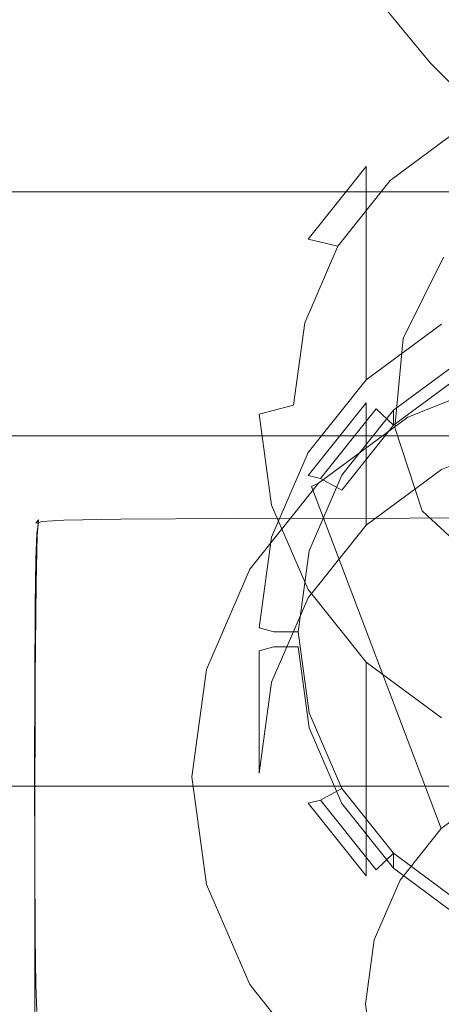
# Model space of a CAD drawing. Extents: x -100 to 120, y -399 to 0.
# Drawn here: x 45 to 58, y -80 to -48 of the extents above; entities that cross this region are included whole.
import ezdxf

# ---------------------------------------------------------------- set-up
doc = ezdxf.new("R2010")
doc.units = 0
doc.header["$LTSCALE"] = 500
doc.header["$MEASUREMENT"] = 0
for name, color, linetype in [('CHROM', 7, 'Continuous'), ('PRYSZNIC_1', 7, 'Continuous'), ('WAZ', 7, 'Continuous')]:
    doc.layers.add(name, color=color, linetype=linetype)

msp = doc.modelspace()

# ---------------------------------------------------------------- linework, layer by layer
at = {"layer": 'CHROM', "lineweight": 0}
for points, invisible_edges in [([(23.486, -48.929, -4.97), (23.486, -48.329, 0.03), (81.74, -48.329, 0.03), (81.74, -48.929, -4.97)], 15), ([(23.486, -48.329, 0.03), (23.486, -48.929, 4.93), (81.74, -48.929, 4.93), (81.74, -48.329, 0.03)], 15), ([(23.486, -50.829, -9.47), (23.486, -48.929, -4.97), (81.74, -48.929, -4.97), (81.74, -50.829, -9.47)], 15), ([(23.486, -48.929, 4.93), (23.486, -50.829, 9.53), (81.74, -50.829, 9.53), (81.74, -48.929, 4.93)], 15), ([(23.486, -53.829, -13.47), (23.486, -50.829, -9.47), (81.74, -50.829, -9.47), (81.74, -53.829, -13.47)], 15), ([(23.486, -50.829, 9.53), (23.486, -53.829, 13.43), (81.74, -53.829, 13.43), (81.74, -50.829, 9.53)], 13), ([(23.486, -57.829, -16.47), (23.486, -53.829, -13.47), (81.74, -53.829, -13.47), (81.74, -57.829, -16.47)], 13), ([(23.486, -53.829, 13.43), (23.486, -57.829, 16.43), (81.74, -57.829, 16.43), (81.74, -53.829, 13.43)], 15), ([(23.486, -62.329, -18.37), (23.486, -57.829, -16.47), (81.74, -57.829, -16.47), (81.74, -62.329, -18.37)], 15), ([(23.486, -57.829, 16.43), (23.486, -62.329, 18.33), (81.74, -62.329, 18.33), (81.74, -57.829, 16.43)], 15), ([(23.486, -67.329, -18.97), (23.486, -62.329, -18.37), (81.74, -62.329, -18.37), (81.74, -67.329, -18.97)], 15), ([(23.486, -62.329, 18.33), (23.486, -67.329, 19.03), (81.74, -67.329, 19.03), (81.74, -62.329, 18.33)], 15), ([(23.486, -67.329, 19.03), (23.486, -72.229, 18.33), (81.74, -72.229, 18.33), (81.74, -67.329, 19.03)], 15), ([(23.486, -72.229, -18.37), (23.486, -67.329, -18.97), (81.74, -67.329, -18.97), (81.74, -72.229, -18.37)], 15), ([(23.486, -72.229, 18.33), (23.486, -76.829, 16.43), (81.74, -76.829, 16.43), (81.74, -72.229, 18.33)], 15), ([(23.486, -76.829, -16.47), (23.486, -72.229, -18.37), (81.74, -72.229, -18.37), (81.74, -76.829, -16.47)], 15), ([(23.486, -76.829, 16.43), (23.486, -80.729, 13.43), (81.74, -80.729, 13.43), (81.74, -76.829, 16.43)], 13), ([(23.486, -80.729, -13.47), (23.486, -76.829, -16.47), (81.74, -76.829, -16.47), (81.74, -80.729, -13.47)], 15)]:
    msp.add_3dface(points, dxfattribs=dict(at, invisible_edges=invisible_edges))
at = {"layer": 'PRYSZNIC_1', "lineweight": 0}
for points, invisible_edges in [([(55.904, -59.876, 4.127), (58.328, -58.087, 4.633), (58.328, -51.228, -20.172), (55.904, -53.017, -20.679)], 15), ([(58.877, -51.846, -21.479), (56.681, -53.468, -21.938), (55.904, -53.017, -20.679), (58.328, -51.228, -20.172)], 15), ([(64.179, -60.682, -23.981), (56.681, -53.468, -21.938), (58.877, -51.846, -21.479), (64.179, -60.682, -23.981)], 13), ([(54.044, -62.208, 3.466), (55.904, -59.876, 4.127), (55.904, -53.017, -20.679), (54.044, -55.349, -21.339)], 9), ([(56.681, -53.468, -21.938), (54.995, -55.581, -22.537), (54.044, -55.349, -21.339), (55.904, -53.017, -20.679)], 15), ([(64.179, -60.682, -23.981), (54.995, -55.581, -22.537), (56.681, -53.468, -21.938), (64.179, -60.682, -23.981)], 13), ([(52.875, -64.924, 2.697), (54.044, -62.208, 3.466), (54.044, -55.349, -21.339), (52.875, -58.065, -22.108)], 15), ([(54.995, -55.581, -22.537), (53.936, -58.041, -23.234), (52.875, -58.065, -22.108), (54.044, -55.349, -21.339)], 7), ([(64.179, -60.682, -23.981), (53.936, -58.041, -23.234), (54.995, -55.581, -22.537), (64.179, -60.682, -23.981)], 13), ([(53.936, -58.041, -23.234), (53.575, -60.682, -23.981), (52.476, -60.979, -22.934), (52.875, -58.065, -22.108)], 15), ([(52.476, -67.838, 1.872), (52.875, -64.924, 2.697), (52.875, -58.065, -22.108), (52.476, -60.979, -22.934)], 15), ([(64.179, -60.682, -23.981), (53.575, -60.682, -23.981), (53.936, -58.041, -23.234), (64.179, -60.682, -23.981)], 13), ([(58.328, -58.087, 4.633), (55.904, -59.876, 4.127), (56.232, -60.318, 4.48), (58.56, -58.599, 4.967)], 14), ([(58.56, -58.599, 4.967), (56.232, -60.318, 4.48), (56.786, -60.85, 4.329), (58.951, -59.251, 4.782)], 11), ([(55.904, -64.537, 20.586), (58.328, -62.748, 21.093), (58.328, -58.819, 7.22), (55.904, -60.609, 6.713)], 15), ([(55.904, -60.609, 6.713), (58.328, -58.819, 7.22), (58.56, -59.081, 6.667), (56.232, -60.799, 6.181)], 15), ([(56.232, -60.799, 6.181), (58.56, -59.081, 6.667), (58.951, -59.733, 6.482), (56.786, -61.332, 6.03)], 3), ([(58.951, -59.251, 4.782), (56.786, -60.85, 4.329), (56.786, -61.332, 6.03), (58.951, -59.733, 6.482)], 13), ([(57.094, -61.125, 23.207), (60.511, -59.763, 23.592), (60.59, -59.739, 22.429), (57.246, -61.072, 22.052)], 11), ([(60.032, -73.016, 46.519), (62.032, -72.218, 46.744), (60.511, -59.763, 23.592), (57.094, -61.125, 23.207)], 15), ([(57.246, -61.072, 22.052), (60.59, -59.739, 22.429), (60.869, -60.614, 21.697), (57.785, -61.843, 21.349)], 15), ([(55.904, -59.876, 4.127), (54.044, -62.208, 3.466), (54.446, -62.557, 3.846), (56.232, -60.318, 4.48)], 14), ([(56.232, -60.318, 4.48), (54.446, -62.557, 3.846), (55.124, -62.934, 3.739), (56.786, -60.85, 4.329)], 11), ([(53.575, -60.682, -23.981), (53.936, -63.323, -24.729), (52.875, -63.893, -23.759), (52.476, -60.979, -22.934)], 7), ([(64.179, -60.682, -23.981), (53.936, -63.323, -24.729), (53.575, -60.682, -23.981), (64.179, -60.682, -23.981)], 15), ([(64.179, -60.682, -23.981), (54.995, -65.784, -25.426), (53.936, -63.323, -24.729), (64.179, -60.682, -23.981)], 15), ([(54.044, -66.869, 19.926), (55.904, -64.537, 20.586), (55.904, -60.609, 6.713), (54.044, -62.941, 6.053)], 9), ([(54.044, -62.941, 6.053), (55.904, -60.609, 6.713), (56.232, -60.799, 6.181), (54.446, -63.039, 5.546)], 7), ([(64.179, -60.682, -23.981), (56.681, -67.897, -26.024), (54.995, -65.784, -25.426), (64.179, -60.682, -23.981)], 15), ([(64.179, -60.682, -23.981), (58.877, -69.518, -26.484), (56.681, -67.897, -26.024), (64.179, -60.682, -23.981)], 15), ([(57.785, -61.843, 21.349), (60.869, -60.614, 21.697), (61.15, -61.623, 21.411), (58.328, -62.748, 21.093)], 11), ([(52.875, -70.753, 1.047), (52.476, -67.838, 1.872), (52.476, -60.979, -22.934), (52.875, -63.893, -23.759)], 11), ([(54.446, -63.039, 5.546), (56.232, -60.799, 6.181), (56.786, -61.332, 6.03), (55.124, -63.415, 5.44)], 14), ([(56.786, -60.85, 4.329), (55.124, -62.934, 3.739), (55.124, -63.415, 5.44), (56.786, -61.332, 6.03)], 11), ([(54.159, -63.292, 22.593), (57.094, -61.125, 23.207), (57.246, -61.072, 22.052), (54.374, -63.192, 21.451)], 3), ([(58.314, -74.284, 46.159), (60.032, -73.016, 46.519), (57.094, -61.125, 23.207), (54.159, -63.292, 22.593)], 7), ([(54.374, -63.192, 21.451), (57.246, -61.072, 22.052), (57.785, -61.843, 21.349), (55.136, -63.798, 20.795)], 15), ([(55.136, -63.798, 20.795), (57.785, -61.843, 21.349), (58.328, -62.748, 21.093), (55.904, -64.537, 20.586)], 11), ([(54.044, -62.208, 3.466), (52.875, -64.924, 2.697), (53.324, -65.165, 3.107), (54.446, -62.557, 3.846)], 14), ([(54.446, -62.557, 3.846), (53.324, -65.165, 3.107), (54.08, -65.36, 3.052), (55.124, -62.934, 3.739)], 11), ([(51.907, -66.115, 21.793), (54.159, -63.292, 22.593), (54.374, -63.192, 21.451), (52.171, -65.955, 20.669)], 11), ([(52.171, -65.955, 20.669), (54.374, -63.192, 21.451), (55.136, -63.798, 20.795), (53.104, -66.347, 20.074)], 15), ([(52.875, -69.585, 19.157), (54.044, -66.869, 19.926), (54.044, -62.941, 6.053), (52.875, -65.656, 5.284)], 15), ([(52.875, -65.656, 5.284), (54.044, -62.941, 6.053), (54.446, -63.039, 5.546), (53.324, -65.647, 4.808)], 15), ([(53.324, -65.647, 4.808), (54.446, -63.039, 5.546), (55.124, -63.415, 5.44), (54.08, -65.841, 4.753)], 13), ([(55.124, -62.934, 3.739), (54.08, -65.36, 3.052), (54.08, -65.841, 4.753), (55.124, -63.415, 5.44)], 15), ([(56.996, -75.937, 45.691), (58.314, -74.284, 46.159), (54.159, -63.292, 22.593), (51.907, -66.115, 21.793)], 15), ([(53.936, -63.323, -24.729), (54.995, -65.784, -25.426), (54.044, -66.609, -24.528), (52.875, -63.893, -23.759)], 15), ([(53.104, -66.347, 20.074), (55.136, -63.798, 20.795), (55.904, -64.537, 20.586), (54.044, -66.869, 19.926)], 11), ([(46.189, -64.699, 24.032), (48.034, -64.643, 24.033), (48.039, -64.175, 22.068), (46.201, -64.224, 22.078)], 15), ([(46.201, -64.224, 22.078), (48.039, -64.175, 22.068), (48.04, -64.244, 21.902), (46.207, -64.285, 21.924)], 15), ([(48.034, -64.643, 24.033), (51.558, -64.604, 24.032), (51.561, -64.141, 22.06), (48.039, -64.175, 22.068)], 15), ([(48.039, -64.175, 22.068), (51.561, -64.141, 22.06), (51.561, -64.214, 21.886), (48.04, -64.244, 21.902)], 15), ([(57.313, -64.581, 24.031), (57.313, -64.12, 22.055), (51.561, -64.141, 22.06), (51.558, -64.604, 24.032)], 15), ([(57.313, -64.12, 22.055), (57.313, -64.197, 21.876), (51.561, -64.214, 21.886), (51.561, -64.141, 22.06)], 15), ([(54.044, -73.468, 0.278), (52.875, -70.753, 1.047), (52.875, -63.893, -23.759), (54.044, -66.609, -24.528)], 11), ([(64.181, -64.304, 21.712), (57.312, -64.309, 21.717), (57.313, -64.197, 21.876), (64.181, -64.191, 21.873)], 15), ([(64.181, -64.573, 24.031), (64.181, -64.114, 22.053), (57.313, -64.12, 22.055), (57.313, -64.581, 24.031)], 15), ([(64.181, -64.114, 22.053), (64.181, -64.191, 21.873), (57.313, -64.197, 21.876), (57.313, -64.12, 22.055)], 15), ([(45.165, -65.369, 23.842), (45.242, -64.999, 23.961), (45.301, -64.48, 22.032), (45.24, -64.834, 21.905)], 15), ([(45.24, -64.834, 21.905), (45.301, -64.48, 22.032), (45.385, -64.462, 21.919), (45.341, -64.805, 21.777)], 13), ([(45.242, -64.999, 23.961), (45.344, -64.874, 24.003), (45.386, -64.373, 22.077), (45.301, -64.48, 22.032)], 11), ([(45.301, -64.48, 22.032), (45.386, -64.373, 22.077), (45.426, -64.389, 21.982), (45.385, -64.462, 21.919)], 15), ([(45.472, -64.771, 21.682), (45.341, -64.805, 21.777), (45.385, -64.462, 21.919), (45.499, -64.425, 21.842)], 9), ([(45.476, -64.775, 24.024), (45.501, -64.289, 22.087), (45.386, -64.373, 22.077), (45.344, -64.874, 24.003)], 11), ([(45.499, -64.425, 21.842), (45.385, -64.462, 21.919), (45.426, -64.389, 21.982), (45.514, -64.338, 21.954)], 15), ([(45.501, -64.289, 22.087), (45.514, -64.338, 21.954), (45.426, -64.389, 21.982), (45.386, -64.373, 22.077)], 15), ([(46.184, -64.738, 21.613), (45.472, -64.771, 21.682), (45.499, -64.425, 21.842), (46.199, -64.383, 21.792)], 11), ([(46.189, -64.699, 24.032), (46.201, -64.224, 22.078), (45.501, -64.289, 22.087), (45.476, -64.775, 24.024)], 15), ([(46.199, -64.383, 21.792), (45.499, -64.425, 21.842), (45.514, -64.338, 21.954), (46.207, -64.285, 21.924)], 15), ([(46.201, -64.224, 22.078), (46.207, -64.285, 21.924), (45.514, -64.338, 21.954), (45.501, -64.289, 22.087)], 15), ([(46.184, -64.738, 21.613), (46.199, -64.383, 21.792), (48.036, -64.349, 21.756), (48.029, -64.71, 21.565)], 13), ([(46.199, -64.383, 21.792), (46.207, -64.285, 21.924), (48.04, -64.244, 21.902), (48.036, -64.349, 21.756)], 15), ([(48.029, -64.71, 21.565), (48.036, -64.349, 21.756), (51.559, -64.324, 21.731), (51.555, -64.689, 21.533)], 13), ([(48.036, -64.349, 21.756), (48.04, -64.244, 21.902), (51.561, -64.214, 21.886), (51.559, -64.324, 21.731)], 15), ([(57.31, -64.676, 21.514), (51.555, -64.689, 21.533), (51.559, -64.324, 21.731), (57.312, -64.309, 21.717)], 11), ([(57.312, -64.309, 21.717), (51.559, -64.324, 21.731), (51.561, -64.214, 21.886), (57.313, -64.197, 21.876)], 15), ([(64.181, -64.672, 21.507), (57.31, -64.676, 21.514), (57.312, -64.309, 21.717), (64.181, -64.304, 21.712)], 11), ([(45.24, -64.834, 21.905), (45.341, -64.805, 21.777), (45.307, -65.628, 21.51), (45.195, -65.662, 21.647)], 15), ([(45.472, -64.771, 21.682), (45.448, -65.596, 21.403), (45.307, -65.628, 21.51), (45.341, -64.805, 21.777)], 11), ([(45.476, -64.775, 24.024), (45.344, -64.874, 24.003), (45.312, -66.403, 29.521), (45.454, -66.294, 29.549)], 13), ([(46.184, -64.738, 21.613), (46.17, -65.567, 21.322), (45.448, -65.596, 21.403), (45.472, -64.771, 21.682)], 15), ([(46.189, -64.699, 24.032), (45.476, -64.775, 24.024), (45.454, -66.294, 29.549), (46.176, -66.21, 29.567)], 15), ([(46.184, -64.738, 21.613), (48.029, -64.71, 21.565), (48.02, -65.544, 21.264), (46.17, -65.567, 21.322)], 15), ([(46.189, -64.699, 24.032), (46.176, -66.21, 29.567), (48.027, -66.148, 29.576), (48.034, -64.643, 24.033)], 15), ([(48.029, -64.71, 21.565), (51.555, -64.689, 21.533), (51.55, -65.526, 21.225), (48.02, -65.544, 21.264)], 15), ([(48.034, -64.643, 24.033), (48.027, -66.148, 29.576), (51.555, -66.105, 29.581), (51.558, -64.604, 24.032)], 15), ([(57.31, -64.676, 21.514), (57.308, -65.516, 21.202), (51.55, -65.526, 21.225), (51.555, -64.689, 21.533)], 15), ([(57.313, -64.581, 24.031), (51.558, -64.604, 24.032), (51.555, -66.105, 29.581), (57.311, -66.079, 29.584)], 15), ([(64.181, -64.672, 21.507), (64.181, -65.512, 21.194), (57.308, -65.516, 21.202), (57.31, -64.676, 21.514)], 15), ([(64.181, -64.573, 24.031), (57.313, -64.581, 24.031), (57.311, -66.079, 29.584), (64.181, -66.071, 29.585)], 15), ([(45.165, -65.369, 23.842), (45.24, -64.834, 21.905), (45.195, -65.662, 21.647), (45.11, -66.205, 23.591)], 15), ([(45.165, -65.369, 23.842), (45.112, -66.919, 29.366), (45.198, -66.539, 29.48), (45.242, -64.999, 23.961)], 15), ([(45.242, -64.999, 23.961), (45.198, -66.539, 29.48), (45.312, -66.403, 29.521), (45.344, -64.874, 24.003)], 15), ([(52.875, -64.924, 2.697), (52.476, -67.838, 1.872), (52.941, -67.964, 2.315), (53.324, -65.165, 3.107)], 12), ([(45.165, -65.369, 23.842), (45.11, -66.205, 23.591), (45.048, -67.762, 29.119), (45.112, -66.919, 29.366)], 15), ([(53.324, -65.165, 3.107), (52.941, -67.964, 2.315), (53.723, -67.964, 2.315), (54.08, -65.36, 3.052)], 11), ([(54.08, -65.36, 3.052), (53.723, -67.964, 2.315), (53.723, -68.445, 4.015), (54.08, -65.841, 4.753)], 15), ([(45.11, -66.205, 23.591), (45.195, -65.662, 21.647), (45.164, -67.179, 21.199), (45.073, -67.725, 23.149)], 15), ([(45.195, -65.662, 21.647), (45.307, -65.628, 21.51), (45.283, -67.144, 21.056), (45.164, -67.179, 21.199)], 15), ([(45.448, -65.596, 21.403), (45.43, -67.114, 20.941), (45.283, -67.144, 21.056), (45.307, -65.628, 21.51)], 11), ([(46.17, -65.567, 21.322), (46.157, -67.089, 20.853), (45.43, -67.114, 20.941), (45.448, -65.596, 21.403)], 15), ([(46.17, -65.567, 21.322), (48.02, -65.544, 21.264), (48.012, -67.069, 20.788), (46.157, -67.089, 20.853)], 15), ([(48.02, -65.544, 21.264), (51.55, -65.526, 21.225), (51.546, -67.055, 20.744), (48.012, -67.069, 20.788)], 15), ([(57.308, -65.516, 21.202), (57.307, -67.047, 20.717), (51.546, -67.055, 20.744), (51.55, -65.526, 21.225)], 15), ([(52.476, -68.571, 4.458), (52.875, -65.656, 5.284), (53.324, -65.647, 4.808), (52.941, -68.445, 4.015)], 7), ([(52.476, -72.499, 18.331), (52.875, -69.585, 19.157), (52.875, -65.656, 5.284), (52.476, -68.571, 4.458)], 7), ([(52.941, -68.445, 4.015), (53.324, -65.647, 4.808), (54.08, -65.841, 4.753), (53.723, -68.445, 4.015)], 7), ([(64.181, -65.512, 21.194), (64.181, -67.044, 20.708), (57.307, -67.047, 20.717), (57.308, -65.516, 21.202)], 15), ([(50.491, -69.404, 20.862), (51.907, -66.115, 21.793), (52.171, -65.955, 20.669), (50.785, -69.173, 19.758)], 11), ([(50.785, -69.173, 19.758), (52.171, -65.955, 20.669), (53.104, -66.347, 20.074), (51.826, -69.314, 19.233)], 15), ([(57.311, -66.079, 29.584), (51.555, -66.105, 29.581), (51.552, -69.144, 40.484), (57.31, -69.116, 40.49)], 15), ([(54.995, -65.784, -25.426), (56.681, -67.897, -26.024), (55.904, -68.941, -25.188), (54.044, -66.609, -24.528)], 15), ([(64.181, -66.071, 29.585), (57.311, -66.079, 29.584), (57.31, -69.116, 40.49), (64.181, -69.107, 40.491)], 15), ([(45.11, -66.205, 23.591), (45.073, -67.725, 23.149), (45.005, -69.284, 28.681), (45.048, -67.762, 29.119)], 15), ([(45.198, -66.539, 29.48), (45.169, -69.603, 40.365), (45.288, -69.461, 40.407), (45.312, -66.403, 29.521)], 15), ([(45.454, -66.294, 29.549), (45.312, -66.403, 29.521), (45.288, -69.461, 40.407), (45.438, -69.346, 40.438)], 13), ([(46.176, -66.21, 29.567), (45.454, -66.294, 29.549), (45.438, -69.346, 40.438), (46.165, -69.257, 40.46)], 15), ([(46.176, -66.21, 29.567), (46.165, -69.257, 40.46), (48.02, -69.19, 40.475), (48.027, -66.148, 29.576)], 15), ([(48.027, -66.148, 29.576), (48.02, -69.19, 40.475), (51.552, -69.144, 40.484), (51.555, -66.105, 29.581)], 15), ([(56.167, -77.861, 45.146), (56.996, -75.937, 45.691), (51.907, -66.115, 21.793), (50.491, -69.404, 20.862)], 15), ([(51.826, -69.314, 19.233), (53.104, -66.347, 20.074), (54.044, -66.869, 19.926), (52.875, -69.585, 19.157)], 11), ([(45.112, -66.919, 29.366), (45.076, -69.989, 40.252), (45.169, -69.603, 40.365), (45.198, -66.539, 29.48)], 15), ([(55.904, -75.8, -0.383), (54.044, -73.468, 0.278), (54.044, -66.609, -24.528), (55.904, -68.941, -25.188)], 11), ([(45.112, -66.919, 29.366), (45.048, -67.762, 29.119), (45.007, -70.837, 40.008), (45.076, -69.989, 40.252)], 15), ([(45.051, -70.145, 22.456), (45.073, -67.725, 23.149), (45.164, -67.179, 21.199), (45.146, -69.6, 20.503)], 15), ([(45.146, -69.6, 20.503), (45.164, -67.179, 21.199), (45.283, -67.144, 21.056), (45.268, -69.567, 20.355)], 15), ([(45.42, -69.54, 20.236), (45.268, -69.567, 20.355), (45.283, -67.144, 21.056), (45.43, -67.114, 20.941)], 13), ([(46.15, -69.52, 20.142), (45.42, -69.54, 20.236), (45.43, -67.114, 20.941), (46.157, -67.089, 20.853)], 15), ([(46.15, -69.52, 20.142), (46.157, -67.089, 20.853), (48.012, -67.069, 20.788), (48.008, -69.505, 20.072)], 15), ([(48.008, -69.505, 20.072), (48.012, -67.069, 20.788), (51.546, -67.055, 20.744), (51.543, -69.495, 20.024)], 15), ([(57.306, -69.489, 19.995), (51.543, -69.495, 20.024), (51.546, -67.055, 20.744), (57.307, -67.047, 20.717)], 15), ([(64.182, -69.487, 19.985), (57.306, -69.489, 19.995), (57.307, -67.047, 20.717), (64.181, -67.044, 20.708)], 15), ([(45.048, -67.762, 29.119), (45.005, -69.284, 28.681), (44.959, -72.362, 39.573), (45.007, -70.837, 40.008)], 15), ([(45.051, -70.145, 22.456), (44.98, -71.704, 27.991), (45.005, -69.284, 28.681), (45.073, -67.725, 23.149)], 15), ([(52.476, -67.838, 1.872), (52.875, -70.753, 1.047), (53.324, -70.762, 1.522), (52.941, -67.964, 2.315)], 15), ([(52.941, -67.964, 2.315), (53.324, -70.762, 1.522), (54.08, -70.567, 1.578), (53.723, -67.964, 2.315)], 3), ([(53.723, -67.964, 2.315), (54.08, -70.567, 1.578), (54.08, -71.049, 3.278), (53.723, -68.445, 4.015)], 15), ([(56.681, -67.897, -26.024), (58.877, -69.518, -26.484), (58.328, -70.73, -25.695), (55.904, -68.941, -25.188)], 15), ([(52.875, -71.485, 3.633), (52.476, -68.571, 4.458), (52.941, -68.445, 4.015), (53.324, -71.244, 3.223)], 15), ([(52.875, -75.413, 17.506), (52.476, -72.499, 18.331), (52.476, -68.571, 4.458), (52.875, -71.485, 3.633)], 15), ([(53.324, -71.244, 3.223), (52.941, -68.445, 4.015), (53.723, -68.445, 4.015), (54.08, -71.049, 3.278)], 11), ([(46.158, -74.34, 58.489), (48.016, -74.27, 58.507), (48.02, -69.19, 40.475), (46.165, -69.257, 40.46)], 15), ([(48.016, -74.27, 58.507), (51.55, -74.222, 58.519), (51.552, -69.144, 40.484), (48.02, -69.19, 40.475)], 15), ([(50.008, -72.933, 19.863), (50.491, -69.404, 20.862), (50.785, -69.173, 19.758), (50.313, -72.626, 18.78)], 11), ([(50.313, -72.626, 18.78), (50.785, -69.173, 19.758), (51.826, -69.314, 19.233), (51.39, -72.499, 18.331)], 15), ([(57.31, -74.193, 58.527), (57.31, -69.116, 40.49), (51.552, -69.144, 40.484), (51.55, -74.222, 58.519)], 15), ([(58.328, -77.59, -0.889), (55.904, -75.8, -0.383), (55.904, -68.941, -25.188), (58.328, -70.73, -25.695)], 9), ([(64.181, -74.184, 58.529), (64.181, -69.107, 40.491), (57.31, -69.116, 40.49), (57.31, -74.193, 58.527)], 15), ([(44.98, -71.704, 27.991), (44.931, -74.783, 38.885), (44.959, -72.362, 39.573), (45.005, -69.284, 28.681)], 15), ([(45.14, -72.476, 19.685), (45.146, -69.6, 20.503), (45.268, -69.567, 20.355), (45.264, -72.446, 19.535)], 15), ([(45.151, -74.697, 58.39), (45.274, -74.551, 58.432), (45.288, -69.461, 40.407), (45.169, -69.603, 40.365)], 15), ([(45.416, -72.424, 19.413), (45.264, -72.446, 19.535), (45.268, -69.567, 20.355), (45.42, -69.54, 20.236)], 13), ([(45.427, -74.432, 58.464), (45.438, -69.346, 40.438), (45.288, -69.461, 40.407), (45.274, -74.551, 58.432)], 11), ([(46.147, -72.409, 19.316), (45.416, -72.424, 19.413), (45.42, -69.54, 20.236), (46.15, -69.52, 20.142)], 15), ([(46.158, -74.34, 58.489), (46.165, -69.257, 40.46), (45.438, -69.346, 40.438), (45.427, -74.432, 58.464)], 15), ([(46.147, -72.409, 19.316), (46.15, -69.52, 20.142), (48.008, -69.505, 20.072), (48.006, -72.398, 19.244)], 15), ([(48.006, -72.398, 19.244), (48.008, -69.505, 20.072), (51.543, -69.495, 20.024), (51.542, -72.392, 19.194)], 15), ([(55.885, -79.927, 44.562), (56.167, -77.861, 45.146), (50.491, -69.404, 20.862), (50.008, -72.933, 19.863)], 15), ([(51.39, -72.499, 18.331), (51.826, -69.314, 19.233), (52.875, -69.585, 19.157), (52.476, -72.499, 18.331)], 11), ([(57.304, -72.388, 19.163), (51.542, -72.392, 19.194), (51.543, -69.495, 20.024), (57.306, -69.489, 19.995)], 15), ([(64.181, -72.387, 19.153), (57.304, -72.388, 19.163), (57.306, -69.489, 19.995), (64.182, -69.487, 19.985)], 15), ([(45.043, -73.017, 21.64), (45.051, -70.145, 22.456), (45.146, -69.6, 20.503), (45.14, -72.476, 19.685)], 15), ([(45.054, -75.086, 58.278), (45.151, -74.697, 58.39), (45.169, -69.603, 40.365), (45.076, -69.989, 40.252)], 15), ([(45.043, -73.017, 21.64), (44.971, -74.575, 27.177), (44.98, -71.704, 27.991), (45.051, -70.145, 22.456)], 15), ([(45.054, -75.086, 58.278), (45.076, -69.989, 40.252), (45.007, -70.837, 40.008), (44.981, -75.937, 58.035)], 15), ([(52.875, -70.753, 1.047), (54.044, -73.468, 0.278), (54.446, -73.37, 0.784), (53.324, -70.762, 1.522)], 13), ([(53.324, -70.762, 1.522), (54.446, -73.37, 0.784), (55.124, -72.994, 0.89), (54.08, -70.567, 1.578)], 11), ([(54.08, -70.567, 1.578), (55.124, -72.994, 0.89), (55.124, -73.475, 2.591), (54.08, -71.049, 3.278)], 15), ([(44.981, -75.937, 58.035), (45.007, -70.837, 40.008), (44.959, -72.362, 39.573), (44.931, -77.464, 57.602)], 15), ([(54.446, -73.852, 2.484), (53.324, -71.244, 3.223), (54.08, -71.049, 3.278), (55.124, -73.475, 2.591)], 11), ([(54.044, -74.201, 2.864), (52.875, -71.485, 3.633), (53.324, -71.244, 3.223), (54.446, -73.852, 2.484)], 15), ([(44.971, -74.575, 27.177), (44.921, -77.652, 38.072), (44.931, -74.783, 38.885), (44.98, -71.704, 27.991)], 15), ([(54.044, -78.129, 16.737), (52.875, -75.413, 17.506), (52.875, -71.485, 3.633), (54.044, -74.201, 2.864)], 15), ([(44.901, -79.884, 56.915), (44.931, -77.464, 57.602), (44.959, -72.362, 39.573), (44.931, -74.783, 38.885)], 15), ([(46.147, -72.409, 19.316), (46.15, -75.303, 18.504), (45.42, -75.312, 18.601), (45.416, -72.424, 19.413)], 15), ([(46.147, -72.409, 19.316), (48.006, -72.398, 19.244), (48.007, -75.298, 18.432), (46.15, -75.303, 18.504)], 15), ([(48.006, -72.398, 19.244), (51.542, -72.392, 19.194), (51.542, -75.296, 18.381), (48.007, -75.298, 18.432)], 15), ([(57.304, -72.388, 19.163), (57.303, -75.295, 18.351), (51.542, -75.296, 18.381), (51.542, -72.392, 19.194)], 15), ([(64.181, -72.387, 19.153), (64.177, -75.295, 18.341), (57.303, -75.295, 18.351), (57.304, -72.388, 19.163)], 15), ([(45.043, -73.017, 21.64), (45.14, -72.476, 19.685), (45.146, -75.355, 18.873), (45.051, -75.893, 20.828)], 15), ([(45.14, -72.476, 19.685), (45.264, -72.446, 19.535), (45.269, -75.329, 18.724), (45.146, -75.355, 18.873)], 15), ([(45.416, -72.424, 19.413), (45.42, -75.312, 18.601), (45.269, -75.329, 18.724), (45.264, -72.446, 19.535)], 11), ([(50.491, -76.462, 18.864), (50.008, -72.933, 19.863), (50.313, -72.626, 18.78), (50.785, -76.079, 17.802)], 11), ([(50.785, -76.079, 17.802), (50.313, -72.626, 18.78), (51.39, -72.499, 18.331), (51.826, -75.684, 17.43)], 15), ([(51.826, -75.684, 17.43), (51.39, -72.499, 18.331), (52.476, -72.499, 18.331), (52.875, -75.413, 17.506)], 15), ([(45.043, -73.017, 21.64), (45.051, -75.893, 20.828), (44.98, -77.449, 26.364), (44.971, -74.575, 27.177)], 15), ([(56.167, -81.992, 43.977), (55.885, -79.927, 44.562), (50.008, -72.933, 19.863), (50.491, -76.462, 18.864)], 15), ([(55.124, -72.994, 0.89), (56.786, -75.077, 0.3), (56.786, -75.559, 2.001), (55.124, -73.475, 2.591)], 15), ([(64.179, -79.927, 44.562), (60.032, -73.016, 46.519), (58.314, -74.284, 46.159), (64.179, -79.927, 44.562)], 13), ([(54.044, -73.468, 0.278), (55.904, -75.8, -0.383), (56.232, -75.61, 0.15), (54.446, -73.37, 0.784)], 14), ([(56.232, -76.091, 1.85), (54.446, -73.852, 2.484), (55.124, -73.475, 2.591), (56.786, -75.559, 2.001)], 11), ([(55.904, -76.533, 2.204), (54.044, -74.201, 2.864), (54.446, -73.852, 2.484), (56.232, -76.091, 1.85)], 15), ([(46.155, -80.463, 80.154), (48.014, -80.393, 80.174), (48.016, -74.27, 58.507), (46.158, -74.34, 58.489)], 15), ([(48.014, -80.393, 80.174), (51.55, -80.344, 80.188), (51.55, -74.222, 58.519), (48.016, -74.27, 58.507)], 15), ([(57.309, -80.314, 80.196), (57.31, -74.193, 58.527), (51.55, -74.222, 58.519), (51.55, -80.344, 80.188)], 15), ([(55.904, -80.461, 16.077), (54.044, -78.129, 16.737), (54.044, -74.201, 2.864), (55.904, -76.533, 2.204)], 15), ([(64.179, -79.927, 44.562), (58.314, -74.284, 46.159), (56.996, -75.937, 45.691), (64.179, -79.927, 44.562)], 13), ([(64.181, -80.304, 80.198), (64.181, -74.184, 58.529), (57.31, -74.193, 58.527), (57.309, -80.314, 80.196)], 15), ([(44.971, -74.575, 27.177), (44.98, -77.449, 26.364), (44.931, -80.525, 37.259), (44.921, -77.652, 38.072)], 15), ([(45.142, -80.825, 80.052), (45.267, -80.678, 80.094), (45.274, -74.551, 58.432), (45.151, -74.697, 58.39)], 15), ([(45.422, -80.558, 80.128), (45.427, -74.432, 58.464), (45.274, -74.551, 58.432), (45.267, -80.678, 80.094)], 11), ([(46.155, -80.463, 80.154), (46.158, -74.34, 58.489), (45.427, -74.432, 58.464), (45.422, -80.558, 80.128)], 15), ([(44.891, -82.753, 56.103), (44.901, -79.884, 56.915), (44.931, -74.783, 38.885), (44.921, -77.652, 38.072)], 15), ([(45.043, -81.217, 79.941), (45.142, -80.825, 80.052), (45.151, -74.697, 58.39), (45.054, -75.086, 58.278)], 15), ([(45.043, -81.217, 79.941), (45.054, -75.086, 58.278), (44.981, -75.937, 58.035), (44.969, -82.069, 79.699)], 15), ([(56.232, -75.61, 0.15), (58.56, -77.328, -0.337), (58.951, -76.676, -0.152), (56.786, -75.077, 0.3)], 11), ([(56.786, -75.077, 0.3), (58.951, -76.676, -0.152), (58.951, -77.158, 1.548), (56.786, -75.559, 2.001)], 7), ([(45.051, -75.893, 20.828), (45.146, -75.355, 18.873), (45.165, -77.788, 18.195), (45.073, -78.324, 20.147)], 15), ([(45.146, -75.355, 18.873), (45.269, -75.329, 18.724), (45.283, -77.765, 18.048), (45.165, -77.788, 18.195)], 15), ([(45.42, -75.312, 18.601), (45.431, -77.754, 17.928), (45.283, -77.765, 18.048), (45.269, -75.329, 18.724)], 11), ([(46.15, -75.303, 18.504), (46.157, -77.75, 17.834), (45.431, -77.754, 17.928), (45.42, -75.312, 18.601)], 15), ([(46.15, -75.303, 18.504), (48.007, -75.298, 18.432), (48.011, -77.751, 17.763), (46.157, -77.75, 17.834)], 15), ([(48.007, -75.298, 18.432), (51.542, -75.296, 18.381), (51.542, -77.754, 17.714), (48.011, -77.751, 17.763)], 15), ([(57.303, -75.295, 18.351), (57.299, -77.756, 17.684), (51.542, -77.754, 17.714), (51.542, -75.296, 18.381)], 15), ([(53.104, -78.652, 16.589), (51.826, -75.684, 17.43), (52.875, -75.413, 17.506), (54.044, -78.129, 16.737)], 15), ([(58.56, -77.81, 1.364), (56.232, -76.091, 1.85), (56.786, -75.559, 2.001), (58.951, -77.158, 1.548)], 11), ([(64.177, -75.295, 18.341), (64.171, -77.757, 17.675), (57.299, -77.756, 17.684), (57.303, -75.295, 18.351)], 15), ([(45.051, -75.893, 20.828), (45.073, -78.324, 20.147), (45.005, -79.879, 25.68), (44.98, -77.449, 26.364)], 15), ([(52.171, -79.297, 16.891), (50.785, -76.079, 17.802), (51.826, -75.684, 17.43), (53.104, -78.652, 16.589)], 15), ([(55.904, -75.8, -0.383), (58.328, -77.59, -0.889), (58.56, -77.328, -0.337), (56.232, -75.61, 0.15)], 15), ([(44.969, -82.069, 79.699), (44.981, -75.937, 58.035), (44.931, -77.464, 57.602), (44.917, -83.597, 79.266)], 15), ([(51.907, -79.75, 17.932), (50.491, -76.462, 18.864), (50.785, -76.079, 17.802), (52.171, -79.297, 16.891)], 11), ([(58.328, -78.322, 1.697), (55.904, -76.533, 2.204), (56.232, -76.091, 1.85), (58.56, -77.81, 1.364)], 15), ([(64.179, -79.927, 44.562), (56.996, -75.937, 45.691), (56.167, -77.861, 45.146), (64.179, -79.927, 44.562)], 13), ([(56.996, -83.917, 43.432), (56.167, -81.992, 43.977), (50.491, -76.462, 18.864), (51.907, -79.75, 17.932)], 15), ([(58.328, -82.25, 15.57), (55.904, -80.461, 16.077), (55.904, -76.533, 2.204), (58.328, -78.322, 1.697)], 15), ([(44.887, -86.018, 78.581), (44.917, -83.597, 79.266), (44.931, -77.464, 57.602), (44.901, -79.884, 56.915)], 15), ([(44.98, -77.449, 26.364), (45.005, -79.879, 25.68), (44.959, -82.955, 36.573), (44.931, -80.525, 37.259)], 15), ([(44.891, -82.753, 56.103), (44.921, -77.652, 38.072), (44.931, -80.525, 37.259), (44.901, -85.625, 55.29)], 15), ([(45.109, -79.862, 19.724), (45.073, -78.324, 20.147), (45.165, -77.788, 18.195), (45.195, -79.324, 17.778)], 15), ([(45.195, -79.324, 17.778), (45.165, -77.788, 18.195), (45.283, -77.765, 18.048), (45.307, -79.303, 17.637)], 11), ([(45.448, -79.296, 17.523), (45.307, -79.303, 17.637), (45.283, -77.765, 18.048), (45.431, -77.754, 17.928)], 15), ([(46.168, -79.299, 17.433), (45.448, -79.296, 17.523), (45.431, -77.754, 17.928), (46.157, -77.75, 17.834)], 15), ([(46.168, -79.299, 17.433), (46.157, -77.75, 17.834), (48.011, -77.751, 17.763), (48.016, -79.307, 17.367)], 15), ([(48.016, -79.307, 17.367), (48.011, -77.751, 17.763), (51.542, -77.754, 17.714), (51.542, -79.316, 17.32)], 15), ([(57.293, -79.321, 17.293), (51.542, -79.316, 17.32), (51.542, -77.754, 17.714), (57.299, -77.756, 17.684)], 15), ([(64.159, -79.323, 17.283), (57.293, -79.321, 17.293), (57.299, -77.756, 17.684), (64.171, -77.757, 17.675)], 15), ([(64.179, -79.927, 44.562), (56.167, -77.861, 45.146), (55.885, -79.927, 44.562), (64.179, -79.927, 44.562)], 13), ([(45.109, -79.862, 19.724), (45.047, -81.419, 25.252), (45.005, -79.879, 25.68), (45.073, -78.324, 20.147)], 15), ([(55.136, -81.2, 15.868), (53.104, -78.652, 16.589), (54.044, -78.129, 16.737), (55.904, -80.461, 16.077)], 15), ([(54.374, -82.06, 16.109), (52.171, -79.297, 16.891), (53.104, -78.652, 16.589), (55.136, -81.2, 15.868)], 15), ([(45.164, -80.721, 19.495), (45.109, -79.862, 19.724), (45.195, -79.324, 17.778), (45.239, -80.178, 17.56)], 15), ([(45.239, -80.178, 17.56), (45.195, -79.324, 17.778), (45.307, -79.303, 17.637), (45.34, -80.155, 17.43)], 11), ([(45.471, -80.154, 17.326), (45.34, -80.155, 17.43), (45.307, -79.303, 17.637), (45.448, -79.296, 17.523)], 15), ([(46.182, -80.166, 17.244), (45.471, -80.154, 17.326), (45.448, -79.296, 17.523), (46.168, -79.299, 17.433)], 15), ([(46.182, -80.166, 17.244), (46.168, -79.299, 17.433), (48.016, -79.307, 17.367), (48.022, -80.182, 17.183)], 15), ([(48.022, -80.182, 17.183), (48.016, -79.307, 17.367), (51.542, -79.316, 17.32), (51.541, -80.197, 17.141)], 15), ([(57.286, -80.206, 17.116), (51.541, -80.197, 17.141), (51.542, -79.316, 17.32), (57.293, -79.321, 17.293)], 15), ([(54.159, -82.574, 17.133), (51.907, -79.75, 17.932), (52.171, -79.297, 16.891), (54.374, -82.06, 16.109)], 3), ([(64.145, -80.209, 17.107), (57.286, -80.206, 17.116), (57.293, -79.321, 17.293), (64.159, -79.323, 17.283)], 15), ([(44.876, -88.886, 77.768), (44.887, -86.018, 78.581), (44.901, -79.884, 56.915), (44.891, -82.753, 56.103)], 15), ([(45.047, -81.419, 25.252), (45.005, -84.497, 36.14), (44.959, -82.955, 36.573), (45.005, -79.879, 25.68)], 15), ([(45.164, -80.721, 19.495), (45.109, -82.283, 25.015), (45.047, -81.419, 25.252), (45.109, -79.862, 19.724)], 15), ([(58.314, -85.57, 42.964), (56.996, -83.917, 43.432), (51.907, -79.75, 17.932), (54.159, -82.574, 17.133)], 7), ([(64.179, -79.927, 44.562), (55.885, -79.927, 44.562), (56.167, -81.992, 43.977), (64.179, -79.927, 44.562)], 13), ([(64.179, -79.927, 44.562), (56.167, -81.992, 43.977), (56.996, -83.917, 43.432), (64.179, -79.927, 44.562)], 13), ([(64.179, -79.927, 44.562), (56.996, -83.917, 43.432), (58.314, -85.57, 42.964), (64.179, -79.927, 44.562)], 13), ([(64.179, -79.927, 44.562), (58.314, -85.57, 42.964), (60.032, -86.838, 42.604), (64.179, -79.927, 44.562)], 13)]:
    msp.add_3dface(points, dxfattribs=dict(at, invisible_edges=invisible_edges))
msp.add_3dface([(54.446, -73.37, 0.784), (56.232, -75.61, 0.15), (56.786, -75.077, 0.3), (55.124, -72.994, 0.89)], dxfattribs=at)
at = {"layer": 'WAZ', "lineweight": 0}
for points, invisible_edges in [([(56.212, -42.371, -727.578), (59.586, -45.656, -735.766), (58.977, -48.543, -734.556), (55.709, -45.34, -726.514)], 15), ([(58.226, -48.525, -44.418), (59.539, -45.772, -43.423), (59.548, -42.259, -59.181), (58.231, -45.057, -60.035)], 13), ([(60.046, -45.992, -111.92), (60.651, -49.593, -83.608), (58.49, -47.447, -83.105), (57.886, -43.829, -111.497)], 15), ([(57.624, -44.576, -82.412), (58.49, -47.447, -83.105), (58.807, -50.956, -61.764), (57.939, -48.118, -60.945)], 15), ([(55.674, -46.912, -713.789), (53.777, -45.021, -715.092), (56.241, -47.941, -725.11), (57.965, -49.688, -723.501)], 15), ([(58.226, -48.525, -44.418), (58.231, -45.057, -60.035), (57.939, -48.118, -60.945), (57.938, -51.543, -45.471)], 15), ([(55.709, -45.34, -726.514), (58.977, -48.543, -734.556), (59.326, -51.004, -732.915), (56.241, -47.941, -725.11)], 15), ([(57.983, -51.91, -33.303), (59.291, -49.204, -32.172), (59.539, -45.772, -43.423), (58.226, -48.525, -44.418)], 15), ([(58.337, -47.902, -712.538), (55.674, -46.912, -713.789), (57.965, -49.688, -723.501), (60.443, -50.524, -721.928)], 13), ([(57.965, -49.688, -723.501), (56.241, -47.941, -725.11), (59.326, -51.004, -732.915), (60.802, -52.563, -730.998)], 15), ([(57.938, -51.543, -45.471), (57.939, -48.118, -60.945), (58.807, -50.956, -61.764), (58.809, -54.344, -46.41)], 15), ([(57.983, -51.91, -33.303), (58.226, -48.525, -44.418), (57.938, -51.543, -45.471), (57.7, -54.88, -34.492)], 15), ([(57.983, -51.91, -33.303), (57.581, -55.238, -25.189), (58.884, -52.583, -23.926), (59.291, -49.204, -32.172)], 15), ([(60.443, -50.524, -721.928), (57.965, -49.688, -723.501), (60.802, -52.563, -730.998), (63.009, -53.194, -729.095)], 13), ([(57.7, -54.88, -34.492), (57.938, -51.543, -45.471), (58.809, -54.344, -46.41), (58.575, -57.641, -35.545)], 15), ([(57.983, -51.91, -33.303), (57.7, -54.88, -34.492), (57.303, -58.158, -26.51), (57.581, -55.238, -25.189)], 15), ([(57.581, -55.238, -25.189), (57.099, -58.539, -18.576), (58.396, -55.935, -17.182), (58.884, -52.583, -23.926)], 13), ([(57.7, -54.88, -34.492), (58.575, -57.641, -35.545), (58.183, -60.878, -27.674), (57.303, -58.158, -26.51)], 15), ([(57.581, -55.238, -25.189), (57.303, -58.158, -26.51), (56.827, -61.407, -20.027), (57.099, -58.539, -18.576)], 11), ([(60.741, -59.721, -36.269), (60.352, -62.932, -28.463), (58.183, -60.878, -27.674), (58.575, -57.641, -35.545)], 15), ([(57.303, -58.158, -26.51), (58.183, -60.878, -27.674), (57.712, -64.083, -21.298), (56.827, -61.407, -20.027)], 11), ([(41.516, -59.796, -431.967), (42.215, -59.046, -429.074), (45.572, -59.046, -430.107), (44.702, -59.796, -432.944)], 15), ([(42.913, -59.796, -426.182), (46.442, -59.796, -427.269), (45.572, -59.046, -430.107), (42.215, -59.046, -429.074)], 15), ([(44.702, -59.796, -432.944), (45.572, -59.046, -430.107), (49.423, -59.046, -431.513), (48.363, -59.796, -434.275)], 15), ([(46.442, -59.796, -427.269), (50.483, -59.796, -428.752), (49.423, -59.046, -431.513), (45.572, -59.046, -430.107)], 15), ([(52.569, -59.796, -436.017), (48.363, -59.796, -434.275), (49.423, -59.046, -431.513), (53.837, -59.046, -433.357)], 15), ([(55.106, -59.796, -430.696), (53.837, -59.046, -433.357), (49.423, -59.046, -431.513), (50.483, -59.796, -428.752)], 15), ([(57.097, -59.796, -438.265), (52.569, -59.796, -436.017), (53.837, -59.046, -433.357), (58.585, -59.046, -435.731)], 15), ([(60.073, -59.796, -433.197), (58.585, -59.046, -435.731), (53.837, -59.046, -433.357), (55.106, -59.796, -430.696)], 15), ([(57.097, -59.796, -438.265), (58.585, -59.046, -435.731), (63.438, -59.046, -438.731), (61.727, -59.796, -441.114)], 15), ([(43.524, -61.671, -423.651), (47.203, -61.671, -424.787), (46.442, -59.796, -427.269), (42.913, -59.796, -426.182)], 15), ([(43.941, -61.671, -435.427), (44.702, -59.796, -432.944), (48.363, -59.796, -434.275), (47.436, -61.671, -436.691)], 7), ([(47.203, -61.671, -424.787), (51.41, -61.671, -426.336), (50.483, -59.796, -428.752), (46.442, -59.796, -427.269)], 15), ([(51.459, -61.671, -438.345), (47.436, -61.671, -436.691), (48.363, -59.796, -434.275), (52.569, -59.796, -436.017)], 14), ([(56.216, -61.671, -428.368), (55.106, -59.796, -430.696), (50.483, -59.796, -428.752), (51.41, -61.671, -426.336)], 15), ([(55.794, -61.671, -440.483), (51.459, -61.671, -438.345), (52.569, -59.796, -436.017), (57.097, -59.796, -438.265)], 14), ([(61.376, -61.671, -430.979), (60.073, -59.796, -433.197), (55.106, -59.796, -430.696), (56.216, -61.671, -428.368)], 15), ([(55.794, -61.671, -440.483), (57.097, -59.796, -438.265), (61.727, -59.796, -441.114), (60.23, -61.671, -443.198)], 7), ([(60.352, -62.932, -28.463), (59.884, -66.112, -22.153), (57.712, -64.083, -21.298), (58.183, -60.878, -27.674)], 13), ([(43.941, -61.671, -435.427), (47.436, -61.671, -436.691), (46.774, -64.296, -438.417), (43.397, -64.296, -437.2)], 15), ([(43.524, -61.671, -423.651), (43.961, -64.296, -421.843), (47.746, -64.296, -423.013), (47.203, -61.671, -424.787)], 7), ([(51.459, -61.671, -438.345), (50.666, -64.296, -440.008), (46.774, -64.296, -438.417), (47.436, -61.671, -436.691)], 15), ([(47.203, -61.671, -424.787), (47.746, -64.296, -423.013), (52.073, -64.296, -424.61), (51.41, -61.671, -426.336)], 7), ([(55.794, -61.671, -440.483), (54.864, -64.296, -442.066), (50.666, -64.296, -440.008), (51.459, -61.671, -438.345)], 15), ([(56.216, -61.671, -428.368), (51.41, -61.671, -426.336), (52.073, -64.296, -424.61), (57.009, -64.296, -426.705)], 14), ([(55.794, -61.671, -440.483), (60.23, -61.671, -443.198), (59.16, -64.296, -444.687), (54.864, -64.296, -442.066)], 15), ([(61.376, -61.671, -430.979), (56.216, -61.671, -428.368), (57.009, -64.296, -426.705), (62.306, -64.296, -429.395)], 14), ([(43.397, -64.296, -437.2), (46.774, -64.296, -438.417), (46.509, -67.296, -439.107), (43.179, -67.296, -437.909)], 15), ([(43.961, -64.296, -421.843), (44.136, -67.296, -421.12), (47.964, -67.296, -422.304), (47.746, -64.296, -423.013)], 15), ([(50.666, -64.296, -440.008), (50.349, -67.296, -440.673), (46.509, -67.296, -439.107), (46.774, -64.296, -438.417)], 15), ([(47.746, -64.296, -423.013), (47.964, -67.296, -422.304), (52.338, -67.296, -423.919), (52.073, -64.296, -424.61)], 15), ([(54.864, -64.296, -442.066), (54.492, -67.296, -442.7), (50.349, -67.296, -440.673), (50.666, -64.296, -440.008)], 15), ([(57.009, -64.296, -426.705), (52.073, -64.296, -424.61), (52.338, -67.296, -423.919), (57.326, -67.296, -426.04)], 15), ([(54.864, -64.296, -442.066), (59.16, -64.296, -444.687), (58.732, -67.296, -445.282), (54.492, -67.296, -442.7)], 15), ([(62.306, -64.296, -429.395), (57.009, -64.296, -426.705), (57.326, -67.296, -426.04), (62.678, -67.296, -428.762)], 15), ([(43.397, -70.296, -437.2), (43.179, -67.296, -437.909), (46.509, -67.296, -439.107), (46.774, -70.296, -438.417)], 15), ([(43.961, -70.296, -421.843), (47.746, -70.296, -423.013), (47.964, -67.296, -422.304), (44.136, -67.296, -421.12)], 15), ([(50.666, -70.296, -440.008), (46.774, -70.296, -438.417), (46.509, -67.296, -439.107), (50.349, -67.296, -440.673)], 15), ([(47.746, -70.296, -423.013), (52.073, -70.296, -424.61), (52.338, -67.296, -423.919), (47.964, -67.296, -422.304)], 15), ([(54.864, -70.296, -442.066), (50.666, -70.296, -440.008), (50.349, -67.296, -440.673), (54.492, -67.296, -442.7)], 15), ([(57.009, -70.296, -426.705), (57.326, -67.296, -426.04), (52.338, -67.296, -423.919), (52.073, -70.296, -424.61)], 15), ([(54.864, -70.296, -442.066), (54.492, -67.296, -442.7), (58.732, -67.296, -445.282), (59.16, -70.296, -444.687)], 15), ([(62.306, -70.296, -429.395), (62.678, -67.296, -428.762), (57.326, -67.296, -426.04), (57.009, -70.296, -426.705)], 15), ([(43.941, -72.921, -435.427), (43.397, -70.296, -437.2), (46.774, -70.296, -438.417), (47.436, -72.921, -436.691)], 7), ([(43.524, -72.921, -423.651), (47.203, -72.921, -424.787), (47.746, -70.296, -423.013), (43.961, -70.296, -421.843)], 15), ([(51.459, -72.921, -438.345), (47.436, -72.921, -436.691), (46.774, -70.296, -438.417), (50.666, -70.296, -440.008)], 14), ([(47.203, -72.921, -424.787), (51.41, -72.921, -426.336), (52.073, -70.296, -424.61), (47.746, -70.296, -423.013)], 15), ([(55.794, -72.921, -440.483), (51.459, -72.921, -438.345), (50.666, -70.296, -440.008), (54.864, -70.296, -442.066)], 14), ([(56.216, -72.921, -428.368), (57.009, -70.296, -426.705), (52.073, -70.296, -424.61), (51.41, -72.921, -426.336)], 15), ([(55.794, -72.921, -440.483), (54.864, -70.296, -442.066), (59.16, -70.296, -444.687), (60.23, -72.921, -443.198)], 7), ([(61.376, -72.921, -430.979), (62.306, -70.296, -429.395), (57.009, -70.296, -426.705), (56.216, -72.921, -428.368)], 15), ([(43.524, -72.921, -423.651), (42.913, -74.796, -426.182), (46.442, -74.796, -427.269), (47.203, -72.921, -424.787)], 7), ([(43.941, -72.921, -435.427), (47.436, -72.921, -436.691), (48.363, -74.796, -434.275), (44.702, -74.796, -432.944)], 15), ([(47.203, -72.921, -424.787), (46.442, -74.796, -427.269), (50.483, -74.796, -428.752), (51.41, -72.921, -426.336)], 7), ([(51.459, -72.921, -438.345), (52.569, -74.796, -436.017), (48.363, -74.796, -434.275), (47.436, -72.921, -436.691)], 15), ([(56.216, -72.921, -428.368), (51.41, -72.921, -426.336), (50.483, -74.796, -428.752), (55.106, -74.796, -430.696)], 14), ([(55.794, -72.921, -440.483), (57.097, -74.796, -438.265), (52.569, -74.796, -436.017), (51.459, -72.921, -438.345)], 15), ([(61.376, -72.921, -430.979), (56.216, -72.921, -428.368), (55.106, -74.796, -430.696), (60.073, -74.796, -433.197)], 14), ([(55.794, -72.921, -440.483), (60.23, -72.921, -443.198), (61.727, -74.796, -441.113), (57.097, -74.796, -438.265)], 15), ([(41.516, -74.796, -431.967), (44.702, -74.796, -432.944), (45.572, -75.546, -430.107), (42.215, -75.546, -429.074)], 15), ([(42.913, -74.796, -426.182), (42.215, -75.546, -429.074), (45.572, -75.546, -430.107), (46.442, -74.796, -427.269)], 15), ([(44.702, -74.796, -432.944), (48.363, -74.796, -434.275), (49.423, -75.546, -431.513), (45.572, -75.546, -430.107)], 15), ([(46.442, -74.796, -427.269), (45.572, -75.546, -430.107), (49.423, -75.546, -431.513), (50.483, -74.796, -428.752)], 15), ([(52.569, -74.796, -436.017), (53.837, -75.546, -433.357), (49.423, -75.546, -431.513), (48.363, -74.796, -434.275)], 15), ([(55.106, -74.796, -430.696), (50.483, -74.796, -428.752), (49.423, -75.546, -431.513), (53.837, -75.546, -433.357)], 15), ([(57.097, -74.796, -438.265), (58.585, -75.546, -435.731), (53.837, -75.546, -433.357), (52.569, -74.796, -436.017)], 15), ([(60.073, -74.796, -433.197), (55.106, -74.796, -430.696), (53.837, -75.546, -433.357), (58.585, -75.546, -435.731)], 15), ([(57.097, -74.796, -438.265), (61.727, -74.796, -441.113), (63.438, -75.546, -438.731), (58.585, -75.546, -435.731)], 15)]:
    msp.add_3dface(points, dxfattribs=dict(at, invisible_edges=invisible_edges))

doc.saveas('drawing.dxf')
